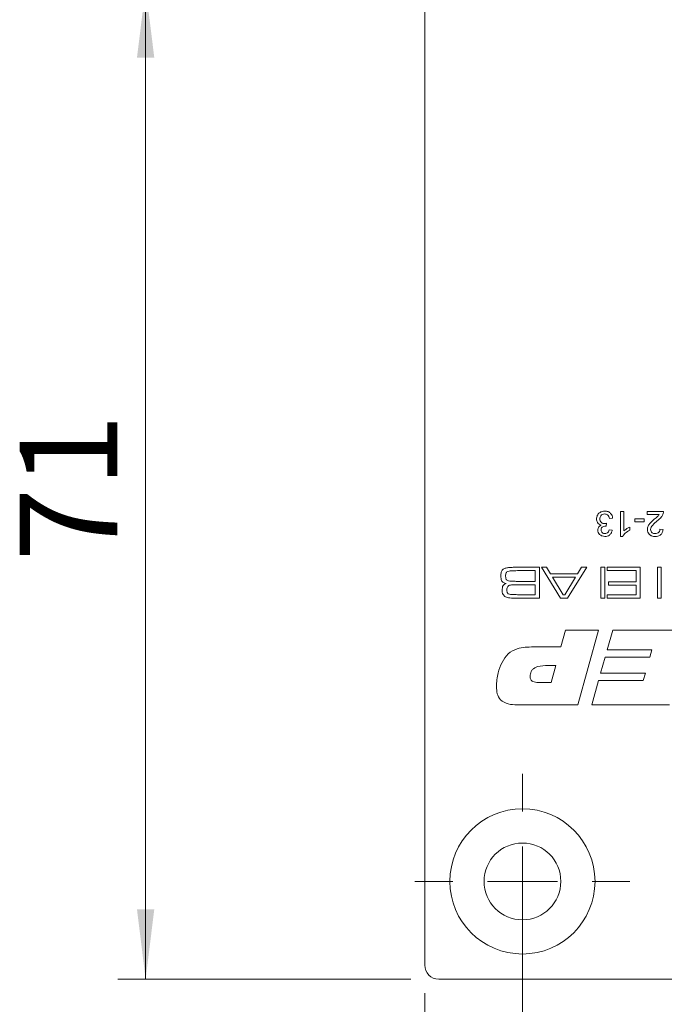
# Model space of a CAD drawing. Units: millimetres. Extents: x 0 to 210, y 0 to 297.
# Drawn here: x 129 to 152, y 91 to 127 of the extents above; entities that cross this region are included whole.
import ezdxf

# ---------------------------------------------------------------- set-up
doc = ezdxf.new("R2010")
doc.units = ezdxf.units.MM
doc.styles.add('SLDTEXTSTYLE0', font='TXT', dxfattribs={"width": 0.75})
doc.dimstyles.new('SLDDIMSTYLE0', dxfattribs={"dimtxt": 3.5, "dimasz": 2.5, "dimexe": 0, "dimexo": 0.0625, "dimgap": 0.875, "dimtad": 1, "dimlfac": 2, "dimrnd": 1e-09, "dimzin": 12, "dimdsep": 46, "dimtxsty": 'SLDTEXTSTYLE0', "dimsah": 1, "dimcen": 0.09, "dimadec": 0, "dimazin": 3, "dimtfac": 1, "dimtofl": 0, "dimtmove": 0, "dimatfit": 3, "dimfxl": 0, "dimfrac": 2, "dimtolj": 1, "dimtzin": 12, "dimarcsym": 0})

# ---------------------------------------------------------------- blocks, each defined once
blk = doc.blocks.new('_D_1')
at = {"color": 7, "linetype": 'Continuous', "lineweight": 0}
for p, q in [((143.167, 91.773), (143.167, 71.523)), ((163.167, 91.273), (163.167, 71.523)), ((143.167, 72.523), (163.167, 72.523))]:
    blk.add_line(p, q, dxfattribs=at)
for points in [[(143.167, 72.523), (145.667, 72.213), (145.667, 72.833)], [(163.167, 72.523), (160.667, 72.833), (160.667, 72.213)]]:
    blk.add_solid(points, dxfattribs=at)
at = {"color": 7, "linetype": 'Continuous', "lineweight": 0, "insert": (149.761, 77.035), "char_height": 3.5, "attachment_point": 1, "style": 'SLDTEXTSTYLE0'}
blk.add_mtext('40', dxfattribs=at)
blk = doc.blocks.new('_D_3')
at = {"color": 7, "linetype": 'Continuous', "lineweight": 0}
for p, q in [((146.667, 94.773), (146.667, 81.273)), ((156.667, 94.773), (156.667, 81.273)), ((146.667, 82.273), (156.667, 82.273))]:
    blk.add_line(p, q, dxfattribs=at)
for points in [[(146.667, 82.273), (149.167, 81.963), (149.167, 82.583)], [(156.667, 82.273), (154.167, 82.583), (154.167, 81.963)]]:
    blk.add_solid(points, dxfattribs=at)
at = {"color": 7, "linetype": 'Continuous', "lineweight": 0, "insert": (148.049, 86.785), "char_height": 3.5, "attachment_point": 1, "style": 'SLDTEXTSTYLE0'}
blk.add_mtext('20', dxfattribs=at)
blk = doc.blocks.new('_D_6')
at = {"color": 7, "linetype": 'Continuous', "lineweight": 0}
for p, q in [((148.417, 127.773), (132.167, 127.773)), ((133.167, 92.273), (133.167, 127.773)), ((142.667, 92.273), (132.167, 92.273))]:
    blk.add_line(p, q, dxfattribs=at)
for points in [[(133.167, 127.773), (132.857, 125.273), (133.477, 125.273)], [(133.167, 92.273), (133.477, 94.773), (132.857, 94.773)]]:
    blk.add_solid(points, dxfattribs=at)
at = {"color": 7, "linetype": 'Continuous', "lineweight": 0, "insert": (128.655, 107.221), "char_height": 3.5, "attachment_point": 1, "rotation": 90, "style": 'SLDTEXTSTYLE0'}
blk.add_mtext('71', dxfattribs=at)
blk = doc.blocks.new('SW_CENTERMARKSYMBOL_0')
at = {"color": 0, "linetype": 'Continuous', "lineweight": 0}
for p, q in [((0, 2.5), (0, 3.85)), ((0, 0), (0, 1.25)), ((0, 0), (-1.25, 0)), ((0, 0), (0, -1.25)), ((0, 0), (1.25, 0)), ((2.5, 0), (3.85, 0)), ((-2.5, 0), (-3.85, 0)), ((0, -2.5), (0, -3.85))]:
    blk.add_line(p, q, dxfattribs=at)

msp = doc.modelspace()

# ---------------------------------------------------------------- linework, layer by layer
at = {"color": 7, "linetype": 'Continuous', "lineweight": 15}
for p, q in [((143.1666, 92.7729), (143.1666, 214.2729)), ((150.1848, 109.0229), (150.3, 109.0229)), ((150.1848, 108.124), (150.1848, 109.0229)), ((150.3, 109.0229), (150.3, 108.3224)), ((151.1298, 109.0229), (151.7175, 109.0229)), ((151.1298, 108.9077), (151.1298, 109.0229)), ((149.6788, 108.5965), (149.6669, 108.4928)), ((149.8966, 108.7809), (149.7814, 108.7694)), ((150.6918, 108.6541), (150.6918, 108.7578)), ((150.6918, 108.7578), (151.026, 108.7578)), ((151.026, 108.6541), (150.6918, 108.6541)), ((151.026, 108.7578), (151.026, 108.6541)), ((151.5695, 108.9077), (151.1298, 108.9077)), ((149.7699, 108.366), (149.8851, 108.3545)), ((150.5074, 108.455), (150.5074, 108.3487)), ((151.5907, 108.3891), (151.706, 108.3775)), ((150.2589, 108.124), (150.1848, 108.124)), ((146.483, 107.0229), (147.2766, 107.0229)), ((147.1229, 106.9), (146.483, 106.9)), ((147.1229, 106.5157), (147.1229, 106.9)), ((147.2766, 107.0229), (147.2766, 105.9163)), ((148.0283, 105.9163), (147.3458, 107.0229)), ((147.3458, 107.0229), (147.5244, 107.0229)), ((147.5244, 107.0229), (147.6676, 106.7924)), ((148.9696, 107.0229), (148.2855, 105.9163)), ((148.6433, 106.7924), (148.7873, 107.0229)), ((148.7873, 107.0229), (148.9696, 107.0229)), ((149.4744, 107.0229), (149.6127, 107.0229)), ((149.4744, 105.9163), (149.4744, 107.0229)), ((149.6127, 107.0229), (149.6127, 105.9163)), ((149.7049, 106.9), (149.7049, 107.0229)), ((149.7049, 107.0229), (150.8883, 107.0229)), ((150.7346, 106.9), (149.7049, 106.9)), ((150.7346, 106.5004), (150.7346, 106.9)), ((150.8883, 107.0229), (150.8883, 105.9163)), ((151.5031, 107.0229), (151.6414, 107.0229)), ((151.5031, 105.9163), (151.5031, 107.0229)), ((151.6414, 107.0229), (151.6414, 105.9163)), ((146.483, 106.5157), (147.1229, 106.5157)), ((147.6676, 106.7924), (148.6433, 106.7924)), ((147.7444, 106.6694), (148.1202, 106.0393)), ((148.5657, 106.6694), (147.7444, 106.6694)), ((148.1846, 106.0393), (148.5657, 106.6694)), ((149.751, 106.5004), (150.7346, 106.5004)), ((149.751, 106.3774), (149.751, 106.5004)), ((147.1229, 106.3928), (146.483, 106.3928)), ((147.1229, 106.0393), (147.1229, 106.3928)), ((150.7346, 106.3774), (149.751, 106.3774)), ((150.7346, 106.0393), (150.7346, 106.3774)), ((146.483, 106.0393), (147.1229, 106.0393)), ((147.2766, 105.9163), (146.483, 105.9163)), ((148.2855, 105.9163), (148.0283, 105.9163)), ((148.1202, 106.0393), (148.1846, 106.0393)), ((149.6127, 105.9163), (149.4744, 105.9163)), ((149.7049, 106.0393), (150.7346, 106.0393)), ((149.7049, 105.9163), (149.7049, 106.0393)), ((150.8883, 105.9163), (149.7049, 105.9163)), ((151.6414, 105.9163), (151.5031, 105.9163)), ((148.0433, 104.1698), (148.2082, 104.7729)), ((148.2082, 104.7729), (149.3861, 104.7729)), ((149.3861, 104.7729), (148.6516, 102.0926)), ((149.6991, 104.0693), (149.8986, 104.7729)), ((149.8986, 104.7729), (152.6694, 104.7729)), ((147.0607, 104.1698), (148.0433, 104.1698)), ((151.3015, 104.0693), (149.6991, 104.0693)), ((151.2267, 103.8013), (151.3015, 104.0693)), ((149.4667, 103.2317), (149.6279, 103.8013)), ((149.6279, 103.8013), (151.2267, 103.8013)), ((147.8601, 103.4998), (147.4916, 103.4998)), ((147.6915, 102.8967), (147.8601, 103.4998)), ((149.1515, 102.0926), (149.3913, 102.9637)), ((149.3913, 102.9637), (150.9937, 102.9637)), ((151.0691, 103.2317), (149.4667, 103.2317)), ((150.9937, 102.9637), (151.0691, 103.2317)), ((147.2335, 102.8967), (147.6915, 102.8967)), ((148.6516, 102.0926), (146.4697, 102.0926)), ((151.9355, 102.0926), (149.1515, 102.0926)), ((161.5166, 92.2729), (143.6666, 92.2729))]:
    msp.add_line(p, q, dxfattribs=at)
for radius in [2.6, 1.375]:
    msp.add_circle((146.6666, 95.7729), radius, dxfattribs=at)
msp.add_arc((143.6666, 92.7729), 0.5, 180, 270, dxfattribs=at)
for points, knots in [([(149.3204, 108.7524), (149.3257, 108.7953), (149.3362, 108.8809), (149.418, 108.9742), (149.516, 109.0272), (149.5833, 109.032), (149.617, 109.0344)], [0, 0, 0, 0, 0.2794193, 0.5590204, 0.779354, 1, 1, 1, 1]), ([(149.617, 109.0344), (149.6562, 109.0309), (149.7345, 109.0239), (149.8253, 108.9571), (149.8812, 108.872), (149.8915, 108.8113), (149.8966, 108.7809)], [0, 0, 0, 0, 0.27991054, 0.55926486, 0.77948418, 1, 1, 1, 1]), ([(151.7175, 109.0229), (151.7172, 109.0077), (151.7166, 108.9805), (151.7089, 108.9544), (151.7054, 108.943)], [0, 0, 0, 0, 0.5599563, 1, 1, 1, 1]), ([(149.4891, 108.5308), (149.462, 108.5397), (149.4078, 108.5575), (149.3524, 108.6176), (149.3241, 108.6856), (149.3216, 108.7301), (149.3204, 108.7524)], [0, 0, 0, 0, 0.2798565, 0.5592119, 0.7793784, 1, 1, 1, 1]), ([(149.6129, 108.9307), (149.5862, 108.9282), (149.5331, 108.9233), (149.4738, 108.8744), (149.4404, 108.814), (149.4372, 108.7724), (149.4357, 108.7515)], [0, 0, 0, 0, 0.2798831, 0.5589932, 0.779319, 1, 1, 1, 1]), ([(149.4357, 108.7515), (149.4382, 108.7266), (149.4433, 108.6766), (149.4887, 108.6204), (149.5455, 108.5887), (149.5846, 108.5857), (149.6042, 108.5843)], [0, 0, 0, 0, 0.2797907, 0.5592315, 0.779474, 1, 1, 1, 1]), ([(149.6042, 108.5843), (149.6183, 108.5853), (149.6436, 108.5871), (149.668, 108.5936), (149.6788, 108.5965)], [0, 0, 0, 0, 0.5597629, 1, 1, 1, 1]), ([(149.7814, 108.7694), (149.7755, 108.7927), (149.7639, 108.8392), (149.7259, 108.8971), (149.6696, 108.927), (149.6318, 108.9295), (149.6129, 108.9307)], [0, 0, 0, 0, 0.2808992, 0.5601071, 0.7796629, 1, 1, 1, 1]), ([(151.1413, 108.3721), (151.1474, 108.4151), (151.1595, 108.5011), (151.256, 108.6257), (151.3396, 108.6972), (151.3907, 108.7409)], [0, 0, 0, 0, 0.2786949, 0.5588196, 1, 1, 1, 1]), ([(151.4982, 108.6867), (151.4407, 108.6376), (151.3607, 108.5692), (151.2724, 108.4623), (151.2618, 108.4028), (151.2565, 108.3732)], [0, 0, 0, 0, 0.5613127, 0.7813859, 1, 1, 1, 1]), ([(151.3907, 108.7409), (151.4121, 108.7586), (151.4475, 108.7877), (151.4961, 108.8289), (151.5367, 108.8647), (151.5586, 108.8933), (151.5695, 108.9077)], [0, 0, 0, 0, 0.3400401, 0.5600624, 0.7801102, 1, 1, 1, 1]), ([(151.7054, 108.943), (151.6901, 108.9082), (151.6649, 108.8508), (151.6085, 108.7839), (151.5554, 108.733), (151.5173, 108.7022), (151.4982, 108.6867)], [0, 0, 0, 0, 0.33938504, 0.55951305, 0.77974827, 1, 1, 1, 1]), ([(149.3665, 108.3525), (149.3686, 108.3739), (149.3726, 108.4167), (149.4117, 108.4855), (149.4598, 108.5136), (149.4891, 108.5308)], [0, 0, 0, 0, 0.2804963, 0.56100335, 1, 1, 1, 1]), ([(149.6222, 108.124), (149.5865, 108.1276), (149.5152, 108.1347), (149.4287, 108.1901), (149.3764, 108.2685), (149.3698, 108.3245), (149.3665, 108.3525)], [0, 0, 0, 0, 0.2801995, 0.55986572, 0.78000642, 1, 1, 1, 1]), ([(149.6503, 108.494), (149.6275, 108.492), (149.582, 108.4879), (149.5234, 108.4592), (149.486, 108.4106), (149.4832, 108.3744), (149.4818, 108.3563)], [0, 0, 0, 0, 0.2806905, 0.5609498, 0.7799534, 1, 1, 1, 1]), ([(149.4818, 108.3563), (149.484, 108.3366), (149.4885, 108.2971), (149.5263, 108.2539), (149.5722, 108.231), (149.6031, 108.2288), (149.6186, 108.2277)], [0, 0, 0, 0, 0.27946401, 0.55886912, 0.77922865, 1, 1, 1, 1]), ([(149.6186, 108.2277), (149.6398, 108.2296), (149.6822, 108.2335), (149.7319, 108.2697), (149.7594, 108.3173), (149.7664, 108.3498), (149.7699, 108.366)], [0, 0, 0, 0, 0.28000144, 0.55913078, 0.77932005, 1, 1, 1, 1]), ([(149.8851, 108.3545), (149.8763, 108.3195), (149.8586, 108.2497), (149.7907, 108.172), (149.7069, 108.1298), (149.6504, 108.1259), (149.6222, 108.124)], [0, 0, 0, 0, 0.2802702, 0.5595223, 0.7795723, 1, 1, 1, 1]), ([(149.6669, 108.4928), (149.6638, 108.4931), (149.6583, 108.4937), (149.6527, 108.4939), (149.6503, 108.494)], [0, 0, 0, 0, 0.5600031, 1, 1, 1, 1]), ([(150.5074, 108.3487), (150.4514, 108.317), (150.3513, 108.2605), (150.2871, 108.1657), (150.2589, 108.124)], [0, 0, 0, 0, 0.5604274, 1, 1, 1, 1]), ([(150.3, 108.3224), (150.3356, 108.3521), (150.3992, 108.4052), (150.4744, 108.4397), (150.5074, 108.455)], [0, 0, 0, 0, 0.5596797, 1, 1, 1, 1]), ([(151.4179, 108.124), (151.3787, 108.1267), (151.3004, 108.1322), (151.2066, 108.1943), (151.1497, 108.2799), (151.1441, 108.3414), (151.1413, 108.3721)], [0, 0, 0, 0, 0.2805009, 0.5596743, 0.7797453, 1, 1, 1, 1]), ([(151.2565, 108.3732), (151.2596, 108.3502), (151.2657, 108.3042), (151.3123, 108.2562), (151.3663, 108.231), (151.4023, 108.2288), (151.4204, 108.2277)], [0, 0, 0, 0, 0.2790769, 0.5586029, 0.7790532, 1, 1, 1, 1]), ([(151.706, 108.3775), (151.6993, 108.3376), (151.6861, 108.2581), (151.6088, 108.1699), (151.5124, 108.1292), (151.4494, 108.1257), (151.4179, 108.124)], [0, 0, 0, 0, 0.28021859, 0.55891312, 0.77915539, 1, 1, 1, 1]), ([(151.4204, 108.2277), (151.4453, 108.2296), (151.4949, 108.2333), (151.5546, 108.2737), (151.5865, 108.3306), (151.5893, 108.3696), (151.5907, 108.3891)], [0, 0, 0, 0, 0.2803495, 0.5594965, 0.7794137, 1, 1, 1, 1]), ([(145.8934, 106.7076), (145.8939, 106.7543), (145.8946, 106.8373), (145.9397, 106.9065), (145.9595, 106.9367)], [0, 0, 0, 0, 0.5622205, 1, 1, 1, 1]), ([(145.9595, 106.9367), (145.9864, 106.9558), (146.0308, 106.9873), (146.1052, 107.002), (146.1679, 107.0108), (146.2102, 107.0141), (146.2313, 107.0157)], [0, 0, 0, 0, 0.3385524, 0.5589326, 0.779456, 1, 1, 1, 1]), ([(146.1086, 106.8531), (146.0987, 106.842), (146.0788, 106.8198), (146.0649, 106.7677), (146.0634, 106.7298), (146.0625, 106.7066)], [0, 0, 0, 0, 0.2788196, 0.5591492, 1, 1, 1, 1]), ([(146.483, 106.9), (146.412, 106.899), (146.3131, 106.8978), (146.1846, 106.8898), (146.1339, 106.8653), (146.1086, 106.8531)], [0, 0, 0, 0, 0.560949, 0.7811949, 1, 1, 1, 1]), ([(146.2313, 107.0157), (146.2782, 107.0181), (146.3621, 107.0225), (146.446, 107.0228), (146.483, 107.0229)], [0, 0, 0, 0, 0.5599859, 1, 1, 1, 1]), ([(146.0879, 106.4396), (146.0534, 106.4467), (145.9847, 106.4607), (145.8963, 106.5603), (145.8945, 106.6516), (145.8934, 106.7076)], [0, 0, 0, 0, 0.2810895, 0.5589255, 1, 1, 1, 1]), ([(146.0625, 106.7066), (146.0637, 106.6755), (146.0655, 106.632), (146.0865, 106.5793), (146.1046, 106.5625), (146.1136, 106.5542)], [0, 0, 0, 0, 0.5602009, 0.7804397, 1, 1, 1, 1]), ([(146.1136, 106.5542), (146.1462, 106.5414), (146.2118, 106.5156), (146.3382, 106.5205), (146.4281, 106.5175), (146.483, 106.5157)], [0, 0, 0, 0, 0.2773274, 0.5583586, 1, 1, 1, 1]), ([(145.9395, 106.1995), (145.9404, 106.2282), (145.9422, 106.2855), (145.9669, 106.3649), (146.0246, 106.4152), (146.0668, 106.4315), (146.0879, 106.4396)], [0, 0, 0, 0, 0.2808917, 0.5600011, 0.7794887, 1, 1, 1, 1]), ([(145.9731, 106.0458), (145.9616, 106.0733), (145.9409, 106.1226), (145.9399, 106.176), (145.9395, 106.1995)], [0, 0, 0, 0, 0.5589871, 1, 1, 1, 1]), ([(146.1756, 106.3647), (146.1625, 106.3552), (146.1364, 106.3362), (146.1122, 106.2823), (146.1099, 106.2412), (146.1086, 106.216)], [0, 0, 0, 0, 0.2794343, 0.5595612, 1, 1, 1, 1]), ([(146.1086, 106.216), (146.1098, 106.1874), (146.1114, 106.1474), (146.1304, 106.0988), (146.1466, 106.083), (146.1547, 106.0751)], [0, 0, 0, 0, 0.5601267, 0.7804174, 1, 1, 1, 1]), ([(146.483, 106.3928), (146.4477, 106.3927), (146.3896, 106.3927), (146.309, 106.3903), (146.2402, 106.3877), (146.1971, 106.3723), (146.1756, 106.3647)], [0, 0, 0, 0, 0.3403553, 0.5605925, 0.7807104, 1, 1, 1, 1]), ([(146.2094, 105.9236), (146.1563, 105.9304), (146.0615, 105.9425), (146.0001, 106.0143), (145.9731, 106.0458)], [0, 0, 0, 0, 0.5611184, 1, 1, 1, 1]), ([(146.1547, 106.0751), (146.1836, 106.0638), (146.2419, 106.041), (146.3543, 106.0441), (146.4342, 106.0411), (146.483, 106.0393)], [0, 0, 0, 0, 0.2772625, 0.5583213, 1, 1, 1, 1]), ([(146.483, 105.9163), (146.4319, 105.917), (146.3407, 105.918), (146.2495, 105.9219), (146.2094, 105.9236)], [0, 0, 0, 0, 0.5600112, 1, 1, 1, 1]), ([(145.9342, 103.617), (145.9999, 103.7247), (146.1311, 103.9394), (146.54, 104.1599), (146.8629, 104.1661), (147.0607, 104.1698)], [0, 0, 0, 0, 0.2802754, 0.5591732, 1, 1, 1, 1]), ([(145.7342, 102.7402), (145.7447, 102.9104), (145.7634, 103.2143), (145.882, 103.494), (145.9342, 103.617)], [0, 0, 0, 0, 0.5600667, 1, 1, 1, 1]), ([(147.4916, 103.4998), (147.3591, 103.4937), (147.1932, 103.486), (147.035, 103.3724), (146.9556, 103.2675), (146.9464, 103.1693), (146.9403, 103.104)], [0, 0, 0, 0, 0.4990314, 0.6246993, 0.7502875, 1, 1, 1, 1]), ([(146.9403, 103.104), (146.9434, 103.0693), (146.9481, 103.0172), (146.9905, 102.9617), (147.0757, 102.9032), (147.1634, 102.8996), (147.2335, 102.8967)], [0, 0, 0, 0, 0.2498089, 0.3754293, 0.501073, 1, 1, 1, 1]), ([(146.4697, 102.0926), (146.3645, 102.0969), (146.1551, 102.1053), (145.8779, 102.2425), (145.747, 102.4922), (145.7384, 102.6574), (145.7342, 102.7402)], [0, 0, 0, 0, 0.2811896, 0.5597175, 0.779187, 1, 1, 1, 1])]:
    msp.add_open_spline(points, degree=3, knots=knots, dxfattribs=at)

# ---------------------------------------------------------------- block references
at = {"color": 7, "linetype": 'Continuous', "lineweight": 0}
msp.add_blockref('SW_CENTERMARKSYMBOL_0', (146.6666, 95.7729), dxfattribs=at)

# ---------------------------------------------------------------- dimensions: what is measured, and where the dimension line sits
dim = msp.add_linear_dim(base=(133.1666, 127.7729), p1=(143.6666, 92.2729), p2=(149.4166, 127.7729), angle=90, dimstyle='SLDDIMSTYLE0', dxfattribs=at)
dim.commit()
dim.dimension.update_dxf_attribs({"geometry": '_D_6', "text_midpoint": (133.1666, 109.8074), "dimtype": 160})
for base, p1, p2, picture, middle in [((156.6666, 82.2729), (146.6666, 95.7729), (156.6666, 95.7729), '_D_3', (150.6348, 82.2729)), ((163.1666, 72.5229), (143.1666, 92.7729), (163.1666, 92.2729), '_D_1', (152.3474, 72.5229))]:
    dim = msp.add_linear_dim(base=base, p1=p1, p2=p2, dimstyle='SLDDIMSTYLE0', dxfattribs=at)
    dim.commit()
    dim.dimension.update_dxf_attribs({"geometry": picture, "text_midpoint": middle, "dimtype": 160})

doc.saveas('drawing.dxf')
